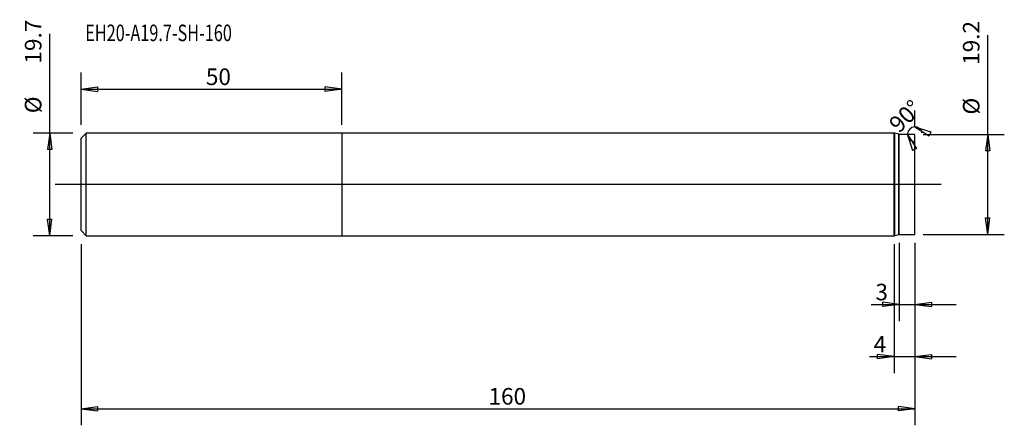
# Model space of a CAD drawing. Units: millimetres. Extents: x -62 to 127, y -46 to 32.
import ezdxf

# ---------------------------------------------------------------- set-up
doc = ezdxf.new("R2010")
doc.units = ezdxf.units.MM
doc.layers.get('0').update_dxf_attribs({"linetype": 'CONTINUOUS'})
for name, color, linetype in [('1', 4, 'CONTINUOUS'), ('2', 7, 'CONTINUOUS'), ('SK1', 4, 'CONTINUOUS'), ('SK2', 7, 'CONTINUOUS'), ('SK6', 5, 'CONTINUOUS')]:
    doc.layers.add(name, color=color, linetype=linetype)
doc.styles.add('DEFAULT', font='simplex.shx')
doc.dimstyles.get("Standard").update_dxf_attribs({"dimtxt": 0.18, "dimasz": 0.18, "dimexe": 0.18, "dimexo": 0.0625, "dimgap": 0.09, "dimtad": 1, "dimzin": 0, "dimdsep": 52, "dimtxsty": 'Standard', "dimcen": 0.09, "dimadec": 0, "dimazin": 0, "dimtfac": 1, "dimtdec": 4, "dimtofl": 0, "dimtmove": 0, "dimatfit": 3, "dimfxl": 1, "dimtolj": 1, "dimtzin": 0, "dimarcsym": 0})

# ---------------------------------------------------------------- blocks, each defined once
blk = doc.blocks.new('DimnDraft3D1')
at = {"layer": '2'}
for p, q in [((107, -11.1875), (107, -26.2)), ((110, -11.1875), (110, -26.2)), ((107, -23.025), (103.824998, -22.607003)), ((103.825002, -23.442997), (103.824998, -22.607003)), ((110, -23.025), (113.174998, -22.607003)), ((113.174998, -22.607003), (113.175002, -23.442997)), ((101.621382, -23.025), (117.9375, -23.025)), ((107, -23.025), (103.825002, -23.442997)), ((110, -23.025), (113.175002, -23.442997))]:
    blk.add_line(p, q, dxfattribs=at)
at = {"layer": '2', "insert": (102.415132, -22.23125), "char_height": 3.175, "attachment_point": 7, "line_spacing_factor": 1.084337, "style": 'DEFAULT'}
blk.add_mtext('\\W01.000;\\fsimplex.shx,bigfont.shx;3 ', dxfattribs=at)
blk = doc.blocks.new('_CLOSED')
at = {"lineweight": -2}
for p, q in [((-1, 0.166667), (0, 0)), ((-1, 0.166667), (-1, -0.166667)), ((0, 0), (-1, -0.166667)), ((0, 0), (-1, 0))]:
    blk.add_line(p, q, dxfattribs=at)
blk = doc.blocks.new('DimnDraft3D2')
at = {"layer": '2'}
for p, q in [((110, -11.1875), (110, -36.2)), ((106, -11.4375), (106, -36.2)), ((101.287171, -33.025), (117.9375, -33.025)), ((106, -33.025), (102.824998, -32.607003)), ((102.825002, -33.442997), (102.824998, -32.607003)), ((106, -33.025), (102.825002, -33.442997)), ((110, -33.025), (113.174998, -32.607003)), ((110, -33.025), (113.175002, -33.442997)), ((113.174998, -32.607003), (113.175002, -33.442997))]:
    blk.add_line(p, q, dxfattribs=at)
at = {"layer": '2', "insert": (102.080921, -32.23125), "char_height": 3.175, "attachment_point": 7, "line_spacing_factor": 1.084337, "style": 'DEFAULT'}
blk.add_mtext('\\W01.000;\\fsimplex.shx,bigfont.shx;4 ', dxfattribs=at)
blk = doc.blocks.new('DimnDraft3D3')
at = {"layer": 'SK2'}
for p, q in [((-50, 11.4375), (-50, 21.4375)), ((0, 11.4375), (0, 21.4375)), ((-50, 18.2625), (-46.825002, 18.680497)), ((-50, 18.2625), (0, 18.2625)), ((-50, 18.2625), (-46.824998, 17.844503)), ((-46.825002, 18.680497), (-46.824998, 17.844503)), ((0, 18.2625), (-3.175002, 18.680497)), ((-3.174998, 17.844503), (-3.175002, 18.680497)), ((0, 18.2625), (-3.174998, 17.844503))]:
    blk.add_line(p, q, dxfattribs=at)
at = {"layer": 'SK2', "insert": (-26.061118, 19.05625), "char_height": 3.175, "attachment_point": 7, "line_spacing_factor": 1.084337, "style": 'DEFAULT'}
blk.add_mtext('\\W01.000;\\fsimplex.shx,bigfont.shx;50 ', dxfattribs=at)
blk = doc.blocks.new('DimnDraft3D4')
at = {"layer": 'SK2'}
for p, q in [((110, -11.1875), (110, -46.2)), ((-50, -11.4375), (-50, -46.2)), ((-50, -43.025), (-46.825002, -42.607003)), ((-50, -43.025), (110, -43.025)), ((-50, -43.025), (-46.824998, -43.442997)), ((-46.825002, -42.607003), (-46.824998, -43.442997)), ((110, -43.025), (106.824998, -42.607003)), ((106.825002, -43.442997), (106.824998, -42.607003)), ((110, -43.025), (106.825002, -43.442997))]:
    blk.add_line(p, q, dxfattribs=at)
at = {"layer": 'SK2', "insert": (28.170197, -42.23125), "char_height": 3.175, "attachment_point": 7, "line_spacing_factor": 1.084337, "style": 'DEFAULT'}
blk.add_mtext('\\W01.000;\\fsimplex.shx,bigfont.shx;160 ', dxfattribs=at)
blk = doc.blocks.new('DimnDraft3D5')
at = {"layer": 'SK2'}
for p, q in [((110, 11.1875), (110, 14.1875)), ((105.4125, 9.6), (105.4125, 9.6)), ((108.5875, 9.6), (110.268805, 6.874463)), ((108.5875, 9.6), (109.506096, 6.532177)), ((110, 11.0125), (113.06782, 10.093905)), ((110, 11.0125), (112.725539, 9.331194)), ((113.06782, 10.093905), (112.725539, 9.331194)), ((110.268805, 6.874463), (109.506096, 6.532177))]:
    blk.add_line(p, q, dxfattribs=at)
blk.add_arc((110, 9.6), 1.4125, 10.090316, 259.909684, dxfattribs=at)
at = {"layer": 'SK2', "insert": (106.976223, 9.696332), "char_height": 3.175, "attachment_point": 7, "rotation": 45, "line_spacing_factor": 1.084337, "style": 'DEFAULT'}
blk.add_mtext('\\W01.000;\\fsimplex.shx,bigfont.shx;90%%d ', dxfattribs=at)
blk = doc.blocks.new('DimnDraft3D6')
at = {"layer": 'SK2'}
for p, q in [((-56.03125, -9.85), (-56.03125, 28.867039)), ((-51.5875, 9.85), (-59.20625, 9.85)), ((-56.03125, 9.85), (-56.449247, 6.674998)), ((-56.03125, 9.85), (-55.613253, 6.675002)), ((-55.613253, 6.675002), (-56.449247, 6.674998)), ((-56.449247, -6.675002), (-55.613253, -6.674998)), ((-56.03125, -9.85), (-56.449247, -6.675002)), ((-56.03125, -9.85), (-55.613253, -6.674998)), ((-51.5875, -9.85), (-59.20625, -9.85))]:
    blk.add_line(p, q, dxfattribs=at)
at = {"layer": 'SK2', "char_height": 3.175, "attachment_point": 7, "rotation": 90, "line_spacing_factor": 1.084337, "style": 'DEFAULT'}
for s, insert in [('\\W01.000;\\fsimplex.shx,bigfont.shx;19.7 ', (-57.61875, 23.16875)), ('\\W01.000;\\fsimplex.shx,bigfont.shx;%%c ', (-57.61875, 13.64375))]:
    blk.add_mtext(s, dxfattribs=dict(at, insert=insert))
blk = doc.blocks.new('DimnDraft3D7')
at = {"layer": 'SK2'}
for p, q in [((123.96875, -9.6), (123.96875, 28.617039)), ((111.5875, 9.6), (127.14375, 9.6)), ((123.96875, 9.6), (123.550753, 6.424998)), ((123.96875, 9.6), (124.386747, 6.425002)), ((124.386747, 6.425002), (123.550753, 6.424998)), ((123.550753, -6.425002), (124.386747, -6.424998)), ((123.96875, -9.6), (123.550753, -6.425002)), ((123.96875, -9.6), (124.386747, -6.424998)), ((111.5875, -9.6), (127.14375, -9.6))]:
    blk.add_line(p, q, dxfattribs=at)
at = {"layer": 'SK2', "char_height": 3.175, "attachment_point": 7, "rotation": 90, "line_spacing_factor": 1.084337, "style": 'DEFAULT'}
for s, insert in [('\\W01.000;\\fsimplex.shx,bigfont.shx;19.2 ', (122.38125, 22.91875)), ('\\W01.000;\\fsimplex.shx,bigfont.shx;%%c ', (122.38125, 13.39375))]:
    blk.add_mtext(s, dxfattribs=dict(at, insert=insert))

msp = doc.modelspace()

# ---------------------------------------------------------------- linework, layer by layer
at = {"layer": '1'}
for p, q in [((106, 9.84675), (0, 9.84675)), ((0, 9.84675), (0, 0)), ((106, 0), (106, 9.84675)), ((106.893278, 9.6145), (106.106722, 9.83225)), ((106.106722, 0), (106.106722, 9.83225)), ((106.893278, 0), (106.893278, 9.6145)), ((110, 9.6), (107, 9.6)), ((107, 0), (107, 9.6)), ((110, 0), (110, 9.6)), ((115, 0), (-55, 0)), ((0, 0), (0, -9.84675)), ((106, -9.84675), (106, 0)), ((106.106722, -9.83225), (106.106722, 0)), ((106.893278, -9.6145), (106.893278, 0)), ((107, -9.6), (107, 0)), ((110, -9.6), (110, 0)), ((0, -9.84675), (106, -9.84675)), ((106.106722, -9.83225), (106.893278, -9.6145)), ((107, -9.6), (110, -9.6))]:
    msp.add_line(p, q, dxfattribs=at)
for centre, start, end in [((106, 9.44675), 74.525765, 90), ((106, -9.44675), 270, 285.474235)]:
    msp.add_arc(centre, 0.4, start, end, dxfattribs=at)
at = {"layer": '1', "extrusion": (0, 0, -1)}
for centre, start, end in [((-107, 10), 270, 285.474235), ((-107, -10), 74.525765, 90)]:
    msp.add_arc(centre, 0.4, start, end, dxfattribs=at)
at = {"layer": 'SK1'}
for p, q in [((-49, 9.84675), (-50, 8.84675)), ((0, 9.84675), (-49, 9.84675)), ((-49, 0), (-49, 9.84675)), ((0, 9.84675), (0, 0)), ((-50, 0), (-50, 8.84675)), ((-50, -8.84675), (-50, 0)), ((-49, -9.84675), (-49, 0)), ((0, 0), (0, -9.84675)), ((-50, -8.84675), (-49, -9.84675)), ((-49, -9.84675), (0, -9.84675))]:
    msp.add_line(p, q, dxfattribs=at)

# ---------------------------------------------------------------- texts
at = {"layer": 'SK6', "insert": (-49.20625, 27.46875), "char_height": 3.175, "attachment_point": 7, "line_spacing_factor": 1.084337, "style": 'DEFAULT'}
msp.add_mtext('\\W00.721;\\fsimplex.shx,bigfont.shx;EH20-A19.7-SH-160 ', dxfattribs=at)

# ---------------------------------------------------------------- dimensions: what is measured, and where the dimension line sits
at = {"layer": '2', "lineweight": -3}
for base, p2, picture, middle in [((106, -33.025), (106, -11.4375), 'DimnDraft3D2', (103, -33.025)), ((107, -23.025), (107, -11.1875), 'DimnDraft3D1', (103, -23.025))]:
    dim = msp.add_linear_dim(base=base, p1=(110, -11.1875), p2=p2, dimstyle='Standard', override={"dimtxt": 3.175, "dimasz": 3.175, "dimexe": 3.175, "dimexo": 1.5875, "dimgap": 1.5875, "dimtad": 1, "dimtih": 0, "dimdec": 1, "dimzin": 8, "dimpost": '<>', "dimtxsty": 'DEFAULT', "dimblk1": 'CLOSED', "dimblk2": 'CLOSED', "dimsah": 1, "dimclrd": 9, "dimclre": 150, "dimclrt": 43, "dimtm": -0.005, "dimtdec": 2, "dimtofl": 1, "dimtmove": 0}, dxfattribs=at)
    dim.commit()
    dim.dimension.update_dxf_attribs({"geometry": picture, "text_midpoint": middle})
at = {"layer": 'SK2', "lineweight": -3}
for p1, p2, distance, picture, middle in [((-51.5875, -9.85), (-51.5875, 9.85), 7.61875, 'DimnDraft3D6', (-58.4125, 22.375)), ((111.5875, -9.6), (111.5875, 9.6), -15.55625, 'DimnDraft3D7', (121.5875, 22.125))]:
    dim = msp.add_aligned_dim(p1=p1, p2=p2, distance=distance, dimstyle='Standard', override={"dimtxt": 3.175, "dimasz": 3.175, "dimexe": 3.175, "dimexo": 1.5875, "dimgap": 1.5875, "dimtad": 1, "dimtih": 0, "dimtoh": 0, "dimdec": 1, "dimzin": 8, "dimpost": '<>', "dimtxsty": 'DEFAULT', "dimblk1": 'CLOSED', "dimblk2": 'CLOSED', "dimsah": 1, "dimclrd": 9, "dimclre": 150, "dimclrt": 43, "dimtm": -0.005, "dimtdec": 2, "dimtmove": 0}, dxfattribs=at)
    dim.commit()
    dim.dimension.update_dxf_attribs({"geometry": picture, "text_midpoint": middle})
for base, p1, p2, picture, middle in [((0, 18.2625), (-50, 11.4375), (0, 11.4375), 'DimnDraft3D3', (-25, 18.2625)), ((110, -43.025), (-50, -11.4375), (110, -11.1875), 'DimnDraft3D4', (30, -43.025))]:
    dim = msp.add_linear_dim(base=base, p1=p1, p2=p2, dimstyle='Standard', override={"dimtxt": 3.175, "dimasz": 3.175, "dimexe": 3.175, "dimexo": 1.5875, "dimgap": 1.5875, "dimtad": 1, "dimtih": 0, "dimdec": 1, "dimzin": 8, "dimpost": '<>', "dimtxsty": 'DEFAULT', "dimblk1": 'CLOSED', "dimblk2": 'CLOSED', "dimsah": 1, "dimclrd": 9, "dimclre": 150, "dimclrt": 43, "dimtm": -0.005, "dimtdec": 2, "dimtofl": 1, "dimtmove": 0}, dxfattribs=at)
    dim.commit()
    dim.dimension.update_dxf_attribs({"geometry": picture, "text_midpoint": middle})
dim = msp.add_angular_dim_2l(base=(107.87868, 11.72132), line1=((110, 11.1875), (110, 14.1875)), line2=((105.4125, 9.6), (105.4125, 9.6)), dimstyle='Standard', override={"dimpost": '<>'}, dxfattribs=at)
dim.commit()
dim.dimension.update_dxf_attribs({"geometry": 'DimnDraft3D5', "text_midpoint": (105.853691, 9.696332)})

doc.saveas('drawing.dxf')
